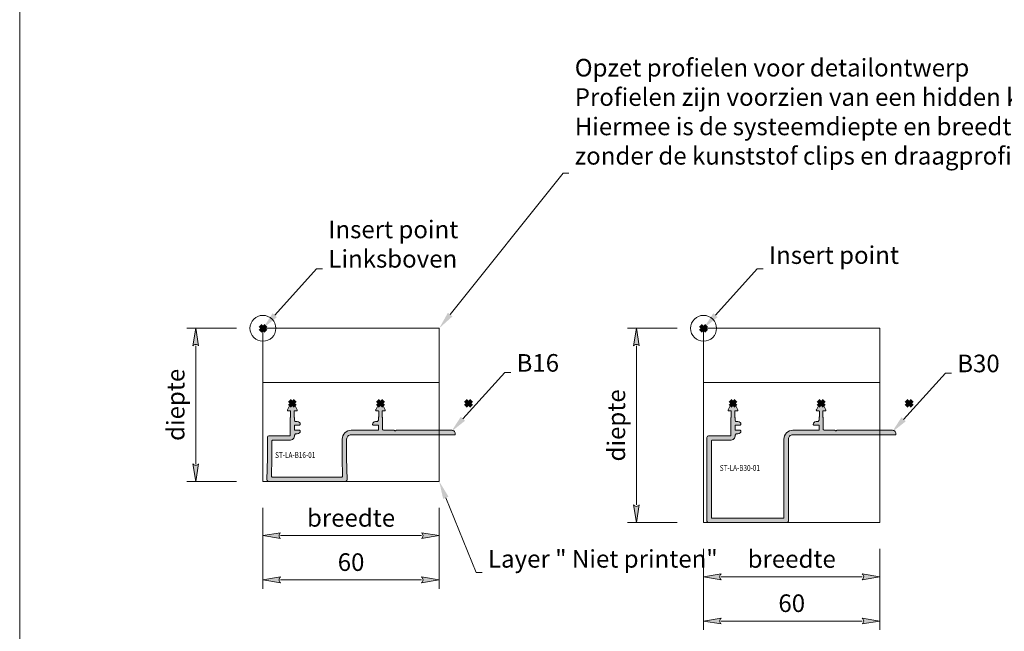
# Model space of a CAD drawing. Units: millimetres. Extents: x 0 to 4071, y 0 to 3189.
# Drawn here: x 0 to 335, y 899 to 1107 of the extents above; entities that cross this region are included whole.
import ezdxf
from ezdxf import colors
from ezdxf.entities.mleader import LeaderData, LeaderLine
from ezdxf.math import Vec2, Vec3

# ---------------------------------------------------------------- set-up
doc = ezdxf.new("R2010")
doc.units = ezdxf.units.MM
doc.header["$PDMODE"] = 3
doc.header["$PDSIZE"] = 1
doc.layers.get('Defpoints').update_dxf_attribs({"linetype": 'CONTINUOUS', "lineweight": 0})
for name, color, linetype, lineweight in [('1-LIJN-18', 10, 'CONTINUOUS', 18), ("Storax block's", 7, 'CONTINUOUS', 20), ('Storax Hatch Shading Aluminium', 251, 'CONTINUOUS', 20), ('Storax profiel detail', 130, 'CONTINUOUS', 18), ('Storax-maatvoering-Detail', 22, 'CONTINUOUS', 5)]:
    doc.layers.add(name, color=color, linetype=linetype, lineweight=lineweight)
for name, color, linetype, lineweight, plot in [('2 Niet printen', 243, 'CONTINUOUS', 9, False), ('2 Niet printen kader', 224, 'CONTINUOUS', 9, False), ('Storax Profiel nummer hidden', 163, 'CONTINUOUS', 0, False), ('Storax Vangpunt profiel', 1, 'CONTINUOUS', 100, False)]:
    doc.layers.add(name, color=color, linetype=linetype, lineweight=lineweight, plot=plot)
doc.styles.add('DOCU', font='arial.ttf', dxfattribs={"width": 0.9})
doc.styles.add('ST-2mmHidden', font='romans.shx', dxfattribs={"width": 0.8, "height": 2})
doc.styles.add('ST-MV', font='tahoma.ttf', dxfattribs={"width": 0.8})
doc.dimstyles.new('DOCU-1op3', dxfattribs={"dimscale": 3, "dimtxt": 2, "dimasz": 2, "dimexe": 1, "dimexo": 3, "dimgap": 1, "dimtad": 1, "dimdec": 1, "dimzin": 9, "dimdsep": 46, "dimtxsty": 'DOCU', "dimblk": 'Pijl-VP', "dimcen": 4, "dimclrd": 256, "dimclre": 256, "dimclrt": 2, "dimadec": 1, "dimazin": 2, "dimtfac": 1, "dimtdec": 1, "dimtmove": 0, "dimatfit": 0, "dimfxl": 1, "dimtolj": 1, "dimtzin": 0, "dimlwd": -1, "dimlwe": -1, "dimarcsym": 0})

# ---------------------------------------------------------------- blocks, each defined once
blk = doc.blocks.new('ST-LA-B16-01')
at = {"layer": 'Storax Hatch Shading Aluminium'}
h = blk.add_hatch(color=256, dxfattribs=at)
h.dxf.hatch_style = 1
edge = h.paths.add_edge_path()
edge.add_arc((9.1, -36.44), 0.2, -90, 0, ccw=False)
edge.add_line((9.1, -36.64), (2, -36.64))
edge.add_arc((2, -37.14), 0.5, 90, 180)
edge.add_line((1.5, -37.14), (1.5, -44.14))
edge.add_arc((1.3, -44.14), 0.2, -1.0336, 0, ccw=False)
edge.add_line((1.5, -44.14), (1.36, -51.63))
edge.add_arc((1.86, -51.64), 0.5, 178.9664, 270)
edge.add_line((1.86, -52.14), (28.14, -52.14))
edge.add_arc((28.14, -51.64), 0.5, 270, 361.0336)
edge.add_line((28.64, -51.63), (28.5, -44.14))
edge.add_arc((28.7, -44.14), 0.2, 180, 181.0336, ccw=False)
edge.add_line((28.5, -44.14), (28.5, -37.74))
edge.add_arc((30, -37.74), 1.5, 90, 180, ccw=False)
edge.add_line((30, -36.24), (65.29, -36.24))
edge.add_arc((65.29, -36.04), 0.2, 270, 354.2608)
edge.add_arc((64.3, -35.94), 1.2, 354.2608, 450)
edge.add_line((64.3, -34.74), (45.38, -34.74))
edge.add_arc((45.38, -34.94), 0.2, 90, 135)
edge.add_line((45.24, -34.8), (45.14, -34.9))
edge.add_arc((45, -34.76), 0.2, 225, 315, ccw=False)
edge.add_line((44.86, -34.9), (44.76, -34.8))
edge.add_arc((44.62, -34.94), 0.2, 45, 90)
edge.add_line((44.62, -34.74), (41.2, -34.74))
edge.add_arc((41.2, -34.24), 0.5, 180, 270, ccw=False)
edge.add_line((40.7, -34.24), (40.7, -30.46))
edge.add_arc((40.5, -30.46), 0.2, 0, 41.4101)
edge.add_arc((40.8, -30.2), 0.2, 180, 221.4101, ccw=False)
edge.add_line((40.6, -30.2), (40.6, -28.26))
edge.add_arc((40.8, -28.26), 0.2, 85, 180, ccw=False)
edge.add_line((40.82, -28.06), (41.37, -28.1))
edge.add_arc((41.39, -27.86), 0.25, 265, 387)
edge.add_line((41.61, -27.74), (40.71, -25.98))
edge.add_arc((40, -26.34), 0.8, 27, 153)
edge.add_line((39.29, -25.98), (38.39, -27.74))
edge.add_arc((38.61, -27.86), 0.25, 153, 275)
edge.add_line((38.63, -28.1), (39.18, -28.06))
edge.add_arc((39.2, -28.26), 0.2, 0, 95, ccw=False)
edge.add_line((39.4, -28.26), (39.4, -30.2))
edge.add_arc((39.2, -30.2), 0.2, 318.5905, 360, ccw=False)
edge.add_arc((39.5, -30.46), 0.2, 138.5905, 180)
edge.add_line((39.3, -30.46), (39.3, -31.24))
edge.add_arc((38.8, -31.24), 0.5, -90, 0, ccw=False)
edge.add_line((38.8, -31.74), (38.3, -31.74))
edge.add_arc((38.3, -32.74), 1, 90, 180)
edge.add_arc((37.5, -32.74), 0.2, 180, 270)
edge.add_line((37.5, -32.94), (39.1, -32.94))
edge.add_arc((39.1, -33.14), 0.2, 0, 90, ccw=False)
edge.add_line((39.3, -33.14), (39.3, -34.54))
edge.add_arc((39.1, -34.54), 0.2, 270, 360, ccw=False)
edge.add_line((39.1, -34.74), (30, -34.74))
edge.add_arc((30, -37.74), 3, 90, 180)
edge.add_line((27, -37.74), (27, -44.15))
edge.add_arc((27.2, -44.15), 0.2, 180, 181.0336)
edge.add_line((27, -44.16), (27.11, -50.44))
edge.add_arc((26.91, -50.44), 0.2, -90, 1.0336, ccw=False)
edge.add_line((26.91, -50.64), (3.09, -50.64))
edge.add_arc((3.09, -50.44), 0.2, 178.9664, 270, ccw=False)
edge.add_line((2.89, -50.44), (3, -44.16))
edge.add_arc((2.8, -44.15), 0.2, 358.9664, 360)
edge.add_line((3, -44.15), (3, -38.34))
edge.add_arc((3.2, -38.34), 0.2, 90, 180, ccw=False)
edge.add_line((3.2, -38.14), (9.1, -38.14))
edge.add_arc((9.1, -36.44), 1.7, 270, 360)
edge.add_arc((11.3, -36.44), 0.5, 90, 180, ccw=False)
edge.add_line((11.3, -35.94), (11.7, -35.94))
edge.add_arc((11.7, -34.94), 1, 270, 360)
edge.add_arc((12.5, -34.94), 0.2, 0, 90)
edge.add_line((12.5, -34.74), (10.9, -34.74))
edge.add_arc((10.9, -34.54), 0.2, 180, 270, ccw=False)
edge.add_line((10.7, -34.54), (10.7, -33.14))
edge.add_arc((10.9, -33.14), 0.2, 90, 180, ccw=False)
edge.add_line((10.9, -32.94), (12.5, -32.94))
edge.add_arc((12.5, -32.74), 0.2, 270, 360)
edge.add_arc((11.7, -32.74), 1, 360, 450)
edge.add_line((11.7, -31.74), (11.2, -31.74))
edge.add_arc((11.2, -31.24), 0.5, 180, 270, ccw=False)
edge.add_line((10.7, -31.24), (10.7, -30.46))
edge.add_arc((10.5, -30.46), 0.2, 360, 401.4099)
edge.add_arc((10.8, -30.2), 0.2, 180, 221.4099, ccw=False)
edge.add_line((10.6, -30.2), (10.6, -28.26))
edge.add_arc((10.8, -28.26), 0.2, 85, 180, ccw=False)
edge.add_line((10.82, -28.06), (11.37, -28.1))
edge.add_arc((11.39, -27.86), 0.25, 265, 387)
edge.add_line((11.61, -27.74), (10.71, -25.98))
edge.add_arc((10, -26.34), 0.8, 27, 153)
edge.add_line((9.29, -25.98), (8.39, -27.74))
edge.add_arc((8.61, -27.86), 0.25, 153, 275)
edge.add_line((8.63, -28.1), (9.18, -28.06))
edge.add_arc((9.2, -28.26), 0.2, 0, 95, ccw=False)
edge.add_line((9.4, -28.26), (9.4, -30.2))
edge.add_arc((9.2, -30.2), 0.2, -41.4097, 0, ccw=False)
edge.add_arc((9.5, -30.46), 0.2, 138.5903, 180)
edge.add_line((9.3, -30.46), (9.3, -36.44))
at = {"layer": '2 Niet printen'}
for points in [[(0, 0), (60, 0), (60, -52.14), (0, -52.14)], [(0, 0), (60, 0), (60, -18.5), (0, -18.5)]]:
    blk.add_lwpolyline(points, close=True, dxfattribs=at)
at = {"layer": 'Storax profiel detail'}
blk.add_lwpolyline([(9.3, -36.44, -0.414214), (9.1, -36.64), (2, -36.64, 0.414214), (1.5, -37.14), (1.5, -44.14, -0.00451), (1.5, -44.14), (1.36, -51.63, 0.419507), (1.86, -52.14), (28.14, -52.14, 0.419507), (28.64, -51.63), (28.5, -44.14, -0.00451), (28.5, -44.14), (28.5, -37.74, -0.414214), (30, -36.24), (65.29, -36.24, 0.38517), (65.49, -36.06, 0.443866), (64.3, -34.74), (45.38, -34.74, 0.198912), (45.24, -34.8), (45.14, -34.9, -0.414214), (44.86, -34.9), (44.76, -34.8, 0.198912), (44.62, -34.74), (41.2, -34.74, -0.414214), (40.7, -34.24), (40.7, -30.46, 0.182678), (40.65, -30.33, -0.182678), (40.6, -30.2), (40.6, -28.26, -0.440011), (40.82, -28.06), (41.37, -28.1, 0.589045), (41.61, -27.74), (40.71, -25.98, 0.612801), (39.29, -25.98), (38.39, -27.74, 0.589045), (38.63, -28.1), (39.18, -28.06, -0.440011), (39.4, -28.26), (39.4, -30.2, -0.182675), (39.35, -30.33, 0.182675), (39.3, -30.46), (39.3, -31.24, -0.414214), (38.8, -31.74), (38.3, -31.74, 0.414214), (37.3, -32.74, 0.414214), (37.5, -32.94), (39.1, -32.94, -0.414214), (39.3, -33.14), (39.3, -34.54, -0.414214), (39.1, -34.74), (30, -34.74, 0.414214), (27, -37.74), (27, -44.15, 0.00451), (27, -44.16), (27.11, -50.44, -0.419507), (26.91, -50.64), (3.09, -50.64, -0.419507), (2.89, -50.44), (3, -44.16, 0.00451), (3, -44.15), (3, -38.34, -0.414214), (3.2, -38.14), (9.1, -38.14, 0.414214), (10.8, -36.44, -0.414214), (11.3, -35.94), (11.7, -35.94, 0.414214), (12.7, -34.94, 0.414214), (12.5, -34.74), (10.9, -34.74, -0.414214), (10.7, -34.54), (10.7, -33.14, -0.414214), (10.9, -32.94), (12.5, -32.94, 0.414214), (12.7, -32.74, 0.414214), (11.7, -31.74), (11.2, -31.74, -0.414214), (10.7, -31.24), (10.7, -30.46, 0.182677), (10.65, -30.33, -0.182677), (10.6, -30.2), (10.6, -28.26, -0.440011), (10.82, -28.06), (11.37, -28.1, 0.589045), (11.61, -27.74), (10.71, -25.98, 0.612801), (9.29, -25.98), (8.39, -27.74, 0.589045), (8.63, -28.1), (9.18, -28.06, -0.440011), (9.4, -28.26), (9.4, -30.2, -0.182676), (9.35, -30.33, 0.182676), (9.3, -30.46)], format="xyb", close=True, dxfattribs=at)
at = {"layer": 'Storax Vangpunt profiel'}
blk.add_point((0, 0), dxfattribs=at)
at = {"layer": 'Storax Vangpunt profiel', "color": 6}
blk.add_point((10, -25.54), dxfattribs=at)
at = {"layer": 'Storax Vangpunt profiel', "color": 3}
for p in [(40, -25.54), (70, -25.54)]:
    blk.add_point(p, dxfattribs=at)
at = {"layer": 'Storax Profiel nummer hidden', "style": 'ST-2mmHidden', "width": 0.8}
blk.add_text('ST-LA-B16-01', height=2, dxfattribs=at).set_placement((4.15, -44.17))
blk = doc.blocks.new('Pijl-VP')
at = {"layer": 'Storax Hatch Shading Aluminium'}
h = blk.add_hatch(color=256, dxfattribs=at)
h.dxf.hatch_style = 1
edge = h.paths.add_edge_path()
edge.add_line((0, 0), (-1, -0.167))
edge.add_arc((-1.13, 0), 0.212, 308.0582, 411.9418)
edge.add_line((-1, 0.167), (0, 0))
at = {"layer": '1-LIJN-18', "linetype": 'ByBlock', "lineweight": -2}
blk.add_lwpolyline([(0, 0), (-1, -0.167, 0.487104), (-1, 0.167)], format="xyb", close=True, dxfattribs=at)
blk = doc.blocks.new('*D111')
at = {"layer": 'Defpoints', "color": 0, "transparency": 16777216}
for p in [(82.8, 1001.85), (59.91, 949.71), (82.8, 949.71)]:
    blk.add_point(p, dxfattribs=at)
at = {"layer": 'Storax-maatvoering-Detail', "transparency": 16777216}
for p, q in [((73.8, 1001.85), (56.91, 1001.85)), ((59.91, 995.85), (59.91, 955.71)), ((73.8, 949.71), (56.91, 949.71))]:
    blk.add_line(p, q, dxfattribs=at)
at = {"layer": 'Storax-maatvoering-Detail', "transparency": 16777216, "xscale": 6, "yscale": 6, "zscale": 6}
for p, rotation in [((59.91, 1001.85), 90), ((59.91, 949.71), 270)]:
    blk.add_blockref('Pijl-VP', p, dxfattribs=dict(at, rotation=rotation))
at = {"layer": 'Storax-maatvoering-Detail', "color": 2, "transparency": 16777216, "insert": (53.08, 975.78), "char_height": 6, "attachment_point": 5, "rotation": 90, "style": 'DOCU'}
blk.add_mtext('\\A1;diepte ', dxfattribs=at)
blk = doc.blocks.new('*D112')
at = {"layer": 'Defpoints', "color": 0, "transparency": 16777216}
for p in [(82.8, 949.71), (142.8, 949.71), (142.8, 931.24)]:
    blk.add_point(p, dxfattribs=at)
at = {"layer": 'Storax-maatvoering-Detail', "transparency": 16777216}
for p, q in [((82.8, 940.71), (82.8, 928.24)), ((142.8, 940.71), (142.8, 928.24)), ((88.8, 931.24), (136.8, 931.24))]:
    blk.add_line(p, q, dxfattribs=at)
at = {"layer": 'Storax-maatvoering-Detail', "transparency": 16777216, "xscale": 6, "yscale": 6, "zscale": 6, "rotation": 180}
blk.add_blockref('Pijl-VP', (82.8, 931.24), dxfattribs=at)
at = {"layer": 'Storax-maatvoering-Detail', "transparency": 16777216, "xscale": 6, "yscale": 6, "zscale": 6}
blk.add_blockref('Pijl-VP', (142.8, 931.24), dxfattribs=at)
at = {"layer": 'Storax-maatvoering-Detail', "color": 2, "transparency": 16777216, "insert": (112.8, 937.29), "char_height": 6, "attachment_point": 5, "style": 'DOCU'}
blk.add_mtext('\\A1;breedte', dxfattribs=at)
blk = doc.blocks.new('*D113')
at = {"layer": 'Defpoints', "color": 0, "transparency": 16777216}
for p in [(82.8, 949.71), (142.8, 949.71), (142.8, 916.16)]:
    blk.add_point(p, dxfattribs=at)
at = {"layer": 'Storax-maatvoering-Detail', "transparency": 16777216}
for p, q in [((82.8, 940.71), (82.8, 913.16)), ((142.8, 940.71), (142.8, 913.16)), ((88.8, 916.16), (136.8, 916.16))]:
    blk.add_line(p, q, dxfattribs=at)
at = {"layer": 'Storax-maatvoering-Detail', "transparency": 16777216, "xscale": 6, "yscale": 6, "zscale": 6, "rotation": 180}
blk.add_blockref('Pijl-VP', (82.8, 916.16), dxfattribs=at)
at = {"layer": 'Storax-maatvoering-Detail', "transparency": 16777216, "xscale": 6, "yscale": 6, "zscale": 6}
blk.add_blockref('Pijl-VP', (142.8, 916.16), dxfattribs=at)
at = {"layer": 'Storax-maatvoering-Detail', "color": 2, "transparency": 16777216, "insert": (112.8, 922.23), "char_height": 6, "attachment_point": 5, "style": 'DOCU'}
blk.add_mtext('\\A1;60', dxfattribs=at)
blk = doc.blocks.new('ST-LA-B30-01')
at = {"layer": 'Storax Hatch Shading Aluminium'}
h = blk.add_hatch(color=256, dxfattribs=at)
h.dxf.hatch_style = 1
edge = h.paths.add_edge_path()
edge.add_arc((10, -26.34), 0.8, 27, 153)
edge.add_line((9.29, -25.98), (8.39, -27.74))
edge.add_arc((8.61, -27.85), 0.25, 153, 275)
edge.add_line((8.63, -28.1), (9.18, -28.06))
edge.add_arc((9.2, -28.25), 0.2, 0, 95, ccw=False)
edge.add_line((9.4, -28.25), (9.4, -30.2))
edge.add_arc((9.2, -30.2), 0.2, 318.5903, 360, ccw=False)
edge.add_arc((9.5, -30.46), 0.2, 138.5903, 180)
edge.add_line((9.3, -30.46), (9.3, -36.44))
edge.add_arc((9.1, -36.44), 0.2, -90, 0, ccw=False)
edge.add_line((9.1, -36.64), (1.65, -36.64))
edge.add_arc((1.65, -37.14), 0.5, 90, 180)
edge.add_line((1.15, -37.14), (1.15, -65.64))
edge.add_arc((1.65, -65.64), 0.5, 180, 270)
edge.add_line((1.65, -66.14), (28.35, -66.14))
edge.add_arc((28.35, -65.64), 0.5, 270, 360)
edge.add_line((28.85, -65.64), (28.85, -37.74))
edge.add_arc((30.35, -37.74), 1.5, 90, 180, ccw=False)
edge.add_line((30.35, -36.24), (65.29, -36.24))
edge.add_arc((65.29, -36.04), 0.2, 270, 354.2608)
edge.add_arc((64.3, -35.94), 1.2, 354.2608, 450)
edge.add_line((64.3, -34.74), (45.38, -34.74))
edge.add_arc((45.38, -34.94), 0.2, 90, 135)
edge.add_line((45.24, -34.8), (45.14, -34.9))
edge.add_arc((45, -34.76), 0.2, 225, 315, ccw=False)
edge.add_line((44.86, -34.9), (44.76, -34.8))
edge.add_arc((44.62, -34.94), 0.2, 45, 90)
edge.add_line((44.62, -34.74), (41.2, -34.74))
edge.add_arc((41.2, -34.24), 0.5, 180, 270, ccw=False)
edge.add_line((40.7, -34.24), (40.7, -30.46))
edge.add_arc((40.5, -30.46), 0.2, 0, 41.4101)
edge.add_arc((40.8, -30.2), 0.2, 180, 221.4101, ccw=False)
edge.add_line((40.6, -30.2), (40.6, -28.25))
edge.add_arc((40.8, -28.25), 0.2, 85, 180, ccw=False)
edge.add_line((40.82, -28.06), (41.37, -28.1))
edge.add_arc((41.39, -27.85), 0.25, 265, 387)
edge.add_line((41.61, -27.74), (40.71, -25.98))
edge.add_arc((40, -26.34), 0.8, 27, 153)
edge.add_line((39.29, -25.98), (38.39, -27.74))
edge.add_arc((38.61, -27.85), 0.25, 153, 275)
edge.add_line((38.63, -28.1), (39.18, -28.06))
edge.add_arc((39.2, -28.25), 0.2, 0, 95, ccw=False)
edge.add_line((39.4, -28.25), (39.4, -30.2))
edge.add_arc((39.2, -30.2), 0.2, -41.4095, 0, ccw=False)
edge.add_arc((39.5, -30.46), 0.2, 138.5905, 180)
edge.add_line((39.3, -30.46), (39.3, -31.24))
edge.add_arc((38.8, -31.24), 0.5, 270, 360, ccw=False)
edge.add_line((38.8, -31.74), (38.3, -31.74))
edge.add_arc((38.3, -32.74), 1, 90, 180)
edge.add_arc((37.5, -32.74), 0.2, 180, 270)
edge.add_line((37.5, -32.94), (39.1, -32.94))
edge.add_arc((39.1, -33.14), 0.2, 0, 90, ccw=False)
edge.add_line((39.3, -33.14), (39.3, -34.54))
edge.add_arc((39.1, -34.54), 0.2, -90, 0, ccw=False)
edge.add_line((39.1, -34.74), (30.35, -34.74))
edge.add_arc((30.35, -37.74), 3, 90, 180)
edge.add_line((27.35, -37.74), (27.35, -64.44))
edge.add_arc((27.15, -64.44), 0.2, -90, 0, ccw=False)
edge.add_line((27.15, -64.64), (2.85, -64.64))
edge.add_arc((2.85, -64.44), 0.2, 180, 270, ccw=False)
edge.add_line((2.65, -64.44), (2.65, -38.34))
edge.add_arc((2.85, -38.34), 0.2, 90, 180, ccw=False)
edge.add_line((2.85, -38.14), (9.1, -38.14))
edge.add_arc((9.1, -36.44), 1.7, 270, 360)
edge.add_arc((11.3, -36.44), 0.5, 90, 180, ccw=False)
edge.add_line((11.3, -35.94), (11.7, -35.94))
edge.add_arc((11.7, -34.94), 1, 270, 360)
edge.add_arc((12.5, -34.94), 0.2, 0, 90)
edge.add_line((12.5, -34.74), (10.9, -34.74))
edge.add_arc((10.9, -34.54), 0.2, 180, 270, ccw=False)
edge.add_line((10.7, -34.54), (10.7, -33.14))
edge.add_arc((10.9, -33.14), 0.2, 90, 180, ccw=False)
edge.add_line((10.9, -32.94), (12.5, -32.94))
edge.add_arc((12.5, -32.74), 0.2, 270, 360)
edge.add_arc((11.7, -32.74), 1, 360, 450)
edge.add_line((11.7, -31.74), (11.2, -31.74))
edge.add_arc((11.2, -31.24), 0.5, 180, 270, ccw=False)
edge.add_line((10.7, -31.24), (10.7, -30.46))
edge.add_arc((10.5, -30.46), 0.2, 360, 401.4099)
edge.add_arc((10.8, -30.2), 0.2, 180, 221.4099, ccw=False)
edge.add_line((10.6, -30.2), (10.6, -28.25))
edge.add_arc((10.8, -28.25), 0.2, 85, 180, ccw=False)
edge.add_line((10.82, -28.06), (11.37, -28.1))
edge.add_arc((11.39, -27.85), 0.25, 265, 387)
edge.add_line((11.61, -27.74), (10.71, -25.98))
at = {"layer": '2 Niet printen'}
for points in [[(0, 0), (60, 0), (60, -66.14), (0, -66.14)], [(0, 0), (60, 0), (60, -18.5), (0, -18.5)]]:
    blk.add_lwpolyline(points, close=True, dxfattribs=at)
at = {"layer": 'Storax profiel detail'}
blk.add_lwpolyline([(10.71, -25.98, 0.612801), (9.29, -25.98), (8.39, -27.74, 0.589045), (8.63, -28.1), (9.18, -28.06, -0.440011), (9.4, -28.25), (9.4, -30.2, -0.182676), (9.35, -30.33, 0.182676), (9.3, -30.46), (9.3, -36.44, -0.414214), (9.1, -36.64), (1.65, -36.64, 0.414214), (1.15, -37.14), (1.15, -65.64, 0.414214), (1.65, -66.14), (28.35, -66.14, 0.414214), (28.85, -65.64), (28.85, -37.74, -0.414214), (30.35, -36.24), (65.29, -36.24, 0.38517), (65.49, -36.06, 0.443866), (64.3, -34.74), (45.38, -34.74, 0.198912), (45.24, -34.8), (45.14, -34.9, -0.414214), (44.86, -34.9), (44.76, -34.8, 0.198912), (44.62, -34.74), (41.2, -34.74, -0.414214), (40.7, -34.24), (40.7, -30.46, 0.182678), (40.65, -30.33, -0.182678), (40.6, -30.2), (40.6, -28.25, -0.440011), (40.82, -28.06), (41.37, -28.1, 0.589045), (41.61, -27.74), (40.71, -25.98, 0.612801), (39.29, -25.98), (38.39, -27.74, 0.589045), (38.63, -28.1), (39.18, -28.06, -0.440011), (39.4, -28.25), (39.4, -30.2, -0.182675), (39.35, -30.33, 0.182675), (39.3, -30.46), (39.3, -31.24, -0.414214), (38.8, -31.74), (38.3, -31.74, 0.414214), (37.3, -32.74, 0.414214), (37.5, -32.94), (39.1, -32.94, -0.414214), (39.3, -33.14), (39.3, -34.54, -0.414214), (39.1, -34.74), (30.35, -34.74, 0.414214), (27.35, -37.74), (27.35, -64.44, -0.414214), (27.15, -64.64), (2.85, -64.64, -0.414214), (2.65, -64.44), (2.65, -38.34, -0.414214), (2.85, -38.14), (9.1, -38.14, 0.414214), (10.8, -36.44, -0.414214), (11.3, -35.94), (11.7, -35.94, 0.414214), (12.7, -34.94, 0.414214), (12.5, -34.74), (10.9, -34.74, -0.414214), (10.7, -34.54), (10.7, -33.14, -0.414214), (10.9, -32.94), (12.5, -32.94, 0.414214), (12.7, -32.74, 0.414214), (11.7, -31.74), (11.2, -31.74, -0.414214), (10.7, -31.24), (10.7, -30.46, 0.182677), (10.65, -30.33, -0.182677), (10.6, -30.2), (10.6, -28.25, -0.440011), (10.82, -28.06), (11.37, -28.1, 0.589045), (11.61, -27.74)], format="xyb", close=True, dxfattribs=at)
at = {"layer": 'Storax Vangpunt profiel'}
blk.add_point((0, 0), dxfattribs=at)
at = {"layer": 'Storax Vangpunt profiel', "color": 6}
blk.add_point((10, -25.54), dxfattribs=at)
at = {"layer": 'Storax Vangpunt profiel', "color": 3}
for p in [(40, -25.54), (70, -25.54)]:
    blk.add_point(p, dxfattribs=at)
at = {"layer": 'Storax Profiel nummer hidden', "style": 'ST-2mmHidden', "width": 0.8}
blk.add_text('ST-LA-B30-01', height=2, dxfattribs=at).set_placement((5.5, -48.56))
blk = doc.blocks.new('*D114')
at = {"layer": 'Defpoints', "color": 0, "transparency": 16777216}
for p in [(232.8, 1001.85), (209.91, 935.71), (232.8, 935.71)]:
    blk.add_point(p, dxfattribs=at)
at = {"layer": 'Storax-maatvoering-Detail', "transparency": 16777216}
for p, q in [((223.8, 1001.85), (206.91, 1001.85)), ((209.91, 995.85), (209.91, 941.71)), ((223.8, 935.71), (206.91, 935.71))]:
    blk.add_line(p, q, dxfattribs=at)
at = {"layer": 'Storax-maatvoering-Detail', "transparency": 16777216, "xscale": 6, "yscale": 6, "zscale": 6}
for p, rotation in [((209.91, 1001.85), 90), ((209.91, 935.71), 270)]:
    blk.add_blockref('Pijl-VP', p, dxfattribs=dict(at, rotation=rotation))
at = {"layer": 'Storax-maatvoering-Detail', "color": 2, "transparency": 16777216, "insert": (203.08, 968.78), "char_height": 6, "attachment_point": 5, "rotation": 90, "style": 'DOCU'}
blk.add_mtext('\\A1;diepte ', dxfattribs=at)
blk = doc.blocks.new('*D115')
at = {"layer": 'Defpoints', "color": 0, "transparency": 16777216}
for p in [(232.8, 935.71), (292.8, 935.71), (292.8, 917.25)]:
    blk.add_point(p, dxfattribs=at)
at = {"layer": 'Storax-maatvoering-Detail', "transparency": 16777216}
for p, q in [((232.8, 926.71), (232.8, 914.25)), ((292.8, 926.71), (292.8, 914.25)), ((238.8, 917.25), (286.8, 917.25))]:
    blk.add_line(p, q, dxfattribs=at)
at = {"layer": 'Storax-maatvoering-Detail', "transparency": 16777216, "xscale": 6, "yscale": 6, "zscale": 6, "rotation": 180}
blk.add_blockref('Pijl-VP', (232.8, 917.25), dxfattribs=at)
at = {"layer": 'Storax-maatvoering-Detail', "transparency": 16777216, "xscale": 6, "yscale": 6, "zscale": 6}
blk.add_blockref('Pijl-VP', (292.8, 917.25), dxfattribs=at)
at = {"layer": 'Storax-maatvoering-Detail', "color": 2, "transparency": 16777216, "insert": (262.8, 923.3), "char_height": 6, "attachment_point": 5, "style": 'DOCU'}
blk.add_mtext('\\A1;breedte', dxfattribs=at)
blk = doc.blocks.new('*D116')
at = {"layer": 'Defpoints', "color": 0, "transparency": 16777216}
for p in [(232.8, 935.71), (292.8, 935.71), (292.8, 902.17)]:
    blk.add_point(p, dxfattribs=at)
at = {"layer": 'Storax-maatvoering-Detail', "transparency": 16777216}
for p, q in [((232.8, 926.71), (232.8, 899.17)), ((292.8, 926.71), (292.8, 899.17)), ((238.8, 902.17), (286.8, 902.17))]:
    blk.add_line(p, q, dxfattribs=at)
at = {"layer": 'Storax-maatvoering-Detail', "transparency": 16777216, "xscale": 6, "yscale": 6, "zscale": 6, "rotation": 180}
blk.add_blockref('Pijl-VP', (232.8, 902.17), dxfattribs=at)
at = {"layer": 'Storax-maatvoering-Detail', "transparency": 16777216, "xscale": 6, "yscale": 6, "zscale": 6}
blk.add_blockref('Pijl-VP', (292.8, 902.17), dxfattribs=at)
at = {"layer": 'Storax-maatvoering-Detail', "color": 2, "transparency": 16777216, "insert": (262.8, 908.23), "char_height": 6, "attachment_point": 5, "style": 'DOCU'}
blk.add_mtext('\\A1;60', dxfattribs=at)

msp = doc.modelspace()

# ---------------------------------------------------------------- linework, layer by layer
at = {"layer": '2 Niet printen'}
msp.add_lwpolyline([(232.8, 1001.85), (292.8, 1001.85), (292.8, 935.71), (232.8, 935.71)], close=True, dxfattribs=at)
at = {"layer": '2 Niet printen kader'}
msp.add_lwpolyline([(0, 2594.59), (4071.36, 2594.59), (4071.36, 0), (0, 0)], close=True, dxfattribs=at)
at = {"layer": 'Storax-maatvoering-Detail'}
for centre in [(82.8, 1001.85), (232.8, 1001.85)]:
    msp.add_circle(centre, 4.41, dxfattribs=at)

# ---------------------------------------------------------------- block references
at = {"layer": "Storax block's"}
for name, p in [('ST-LA-B16-01', (82.8, 1001.85)), ('ST-LA-B30-01', (232.8, 1001.85))]:
    msp.add_blockref(name, p, dxfattribs=at)

# ---------------------------------------------------------------- dimensions: what is measured, and where the dimension line sits
at = {"layer": 'Storax-maatvoering-Detail'}
dim = msp.add_linear_dim(base=(59.91, 949.71), p1=(82.8, 1001.85), p2=(82.8, 949.71), angle=90, text='diepte ', dimstyle='DOCU-1op3', dxfattribs=at)
dim.commit()
dim.dimension.update_dxf_attribs({"geometry": '*D111', "text_midpoint": (53.08, 975.78)})
dim = msp.add_linear_dim(base=(209.91, 935.71), p1=(232.8, 1001.85), p2=(232.8, 935.71), angle=90, text='diepte ', dimstyle='DOCU-1op3', override={"dimtmove": 1}, dxfattribs=at)
dim.commit()
dim.dimension.update_dxf_attribs({"geometry": '*D114', "text_midpoint": (203.08, 968.78)})
for base, p1, p2, picture, middle in [((142.8, 931.24), (82.8, 949.71), (142.8, 949.71), '*D112', (112.8, 937.29)), ((292.8, 917.25), (232.8, 935.71), (292.8, 935.71), '*D115', (262.8, 923.3))]:
    dim = msp.add_linear_dim(base=base, p1=p1, p2=p2, text='breedte', dimstyle='DOCU-1op3', dxfattribs=at)
    dim.commit()
    dim.dimension.update_dxf_attribs({"geometry": picture, "text_midpoint": middle})
for base, p1, p2, picture, middle in [((142.8, 916.16), (82.8, 949.71), (142.8, 949.71), '*D113', (112.8, 922.23)), ((292.8, 902.17), (232.8, 935.71), (292.8, 935.71), '*D116', (262.8, 908.23))]:
    dim = msp.add_linear_dim(base=base, p1=p1, p2=p2, dimstyle='DOCU-1op3', dxfattribs=at)
    dim.commit()
    dim.dimension.update_dxf_attribs({"geometry": picture, "text_midpoint": middle})

# ---------------------------------------------------------------- leaders
ml = msp.add_multileader_mtext('Standard', dxfattribs=at)
ml.set_content('Opzet profielen voor detailontwerp\\PProfielen zijn voorzien van een hidden kader.\\PHiermee is de systeemdiepte en breedte gewaarborgd\\Pzonder de kunststof clips en draagprofiel', color=2, style='ST-MV')
ml.set_leader_properties(color=256, linetype='CONTINUOUS', lineweight=-1)
ml.build(insert=Vec2(0, 0))
ml.multileader.update_dxf_attribs({"has_text_frame": 1, "text_left_attachment_type": 4, "text_right_attachment_type": 4, "dogleg_length": 1, "arrow_head_size": 6, "scale": 2})
ctx = ml.context
ctx.base_point, ctx.scale, ctx.char_height, ctx.arrow_head_size, ctx.plane_origin = Vec3(186.94, 1054.69), 2, 6, 6, Vec3(142.8, 1001.85)
ctx.left_attachment, ctx.right_attachment = 4, 4
notes = []
notes.append((ctx, [(0, (1, 1, 0), (184.94, 1054.69), (1, 0), 2, [(0, [(142.8, 1001.85)], 0, [])])]))
ctx.mtext.insert, ctx.mtext.flow_direction = Vec3(188.94, 1093.6), 5
ml = msp.add_multileader_mtext('Standard', dxfattribs=at)
ml.set_content('Insert point\\PLinksboven', color=2, style='ST-MV')
ml.set_leader_properties(color=256, linetype='CONTINUOUS', lineweight=-1)
ml.build(insert=Vec2(0, 0))
ml.multileader.update_dxf_attribs({"has_text_frame": 1, "text_left_attachment_type": 4, "text_right_attachment_type": 4, "dogleg_length": 1, "arrow_head_size": 6, "scale": 2})
ctx = ml.context
ctx.base_point, ctx.scale, ctx.char_height, ctx.arrow_head_size, ctx.plane_origin = Vec3(103.08, 1022.09), 2, 6, 6, Vec3(82.8, 1001.85)
ctx.left_attachment, ctx.right_attachment = 4, 4
notes.append((ctx, [(0, (1, 1, 0), (101.08, 1022.09), (1, 0), 2, [(0, [(82.8, 1001.85)], 0, [])])]))
ctx.mtext.insert, ctx.mtext.width, ctx.mtext.flow_direction = Vec3(105.08, 1038.52), 33.5388, 5
ml = msp.add_multileader_mtext('Standard', dxfattribs=at)
ml.set_content('Insert point', color=2, style='ST-MV')
ml.set_leader_properties(color=256, linetype='CONTINUOUS', lineweight=-1)
ml.build(insert=Vec2(0, 0))
ml.multileader.update_dxf_attribs({"has_text_frame": 1, "text_left_attachment_type": 4, "text_right_attachment_type": 4, "dogleg_length": 1, "arrow_head_size": 6, "scale": 2})
ctx = ml.context
ctx.base_point, ctx.scale, ctx.char_height, ctx.arrow_head_size, ctx.plane_origin = Vec3(253.08, 1022.09), 2, 6, 6, Vec3(232.8, 1001.85)
ctx.left_attachment, ctx.right_attachment = 4, 4
notes.append((ctx, [(0, (1, 1, 0), (251.08, 1022.09), (1, 0), 2, [(0, [(232.8, 1001.85)], 0, [])])]))
ctx.mtext.insert, ctx.mtext.flow_direction = Vec3(255.08, 1029.79), 5
ml = msp.add_multileader_mtext('Standard', dxfattribs=at)
ml.set_content('B16', color=2, style='ST-MV')
ml.set_leader_properties(color=256, linetype='CONTINUOUS', lineweight=-1)
ml.build(insert=Vec2(0, 0))
ml.multileader.update_dxf_attribs({"has_text_frame": 1, "text_left_attachment_type": 4, "text_right_attachment_type": 4, "dogleg_length": 1, "arrow_head_size": 6, "scale": 2})
ctx = ml.context
ctx.base_point, ctx.scale, ctx.char_height, ctx.arrow_head_size, ctx.plane_origin = Vec3(167.13, 986.83), 2, 6, 6, Vec3(146.85, 966.59)
ctx.left_attachment, ctx.right_attachment = 4, 4
notes.append((ctx, [(0, (1, 1, 0), (165.13, 986.83), (1, 0), 2, [(0, [(146.85, 966.59)], 0, [])])]))
ctx.mtext.insert, ctx.mtext.flow_direction = Vec3(169.13, 993.07), 5
ml = msp.add_multileader_mtext('Standard', dxfattribs=at)
ml.set_content('B30', color=2, style='ST-MV')
ml.set_leader_properties(color=256, linetype='CONTINUOUS', lineweight=-1)
ml.build(insert=Vec2(0, 0))
ml.multileader.update_dxf_attribs({"has_text_frame": 1, "text_left_attachment_type": 4, "text_right_attachment_type": 4, "dogleg_length": 1, "arrow_head_size": 6, "scale": 2})
ctx = ml.context
ctx.base_point, ctx.scale, ctx.char_height, ctx.arrow_head_size, ctx.plane_origin = Vec3(317.13, 986.63), 2, 6, 6, Vec3(296.85, 966.39)
ctx.left_attachment, ctx.right_attachment = 4, 4
notes.append((ctx, [(0, (1, 1, 0), (315.13, 986.63), (1, 0), 2, [(0, [(296.85, 966.39)], 0, [])])]))
ctx.mtext.insert, ctx.mtext.flow_direction = Vec3(319.13, 992.88), 5
ml = msp.add_multileader_mtext('Standard', dxfattribs=at)
ml.set_content('Layer " Niet printen"', color=2, style='ST-MV')
ml.set_leader_properties(color=256, linetype='CONTINUOUS', lineweight=-1)
ml.build(insert=Vec2(0, 0))
ml.multileader.update_dxf_attribs({"has_text_frame": 1, "text_left_attachment_type": 4, "text_right_attachment_type": 4, "dogleg_length": 1, "arrow_head_size": 6, "scale": 2})
ctx = ml.context
ctx.base_point, ctx.scale, ctx.char_height, ctx.arrow_head_size, ctx.plane_origin = Vec3(157.41, 918.65), 2, 6, 6, Vec3(148.12, 949.21)
ctx.left_attachment, ctx.right_attachment = 4, 4
notes.append((ctx, [(0, (1, 1, 0), (155.41, 918.65), (1, 0), 2, [(0, [(142.8, 949.71)], 0, [])])]))
ctx.mtext.insert, ctx.mtext.flow_direction = Vec3(159.41, 926.35), 5
for ctx, leaders in notes:
    for number, flags, end, landing, length, lines in leaders:
        leader = LeaderData()
        leader.index, (leader.has_last_leader_line, leader.has_dogleg_vector, leader.attachment_direction) = number, flags
        leader.last_leader_point, leader.dogleg_vector, leader.dogleg_length = Vec3(end), Vec3(landing), length
        for number, points, colour, breaks in lines:
            line = LeaderLine()
            line.index, line.vertices, line.color, line.breaks = number, Vec3.list(points), colors.encode_raw_color(colour), breaks
            leader.lines.append(line)
        ctx.leaders.append(leader)

doc.saveas('drawing.dxf')
